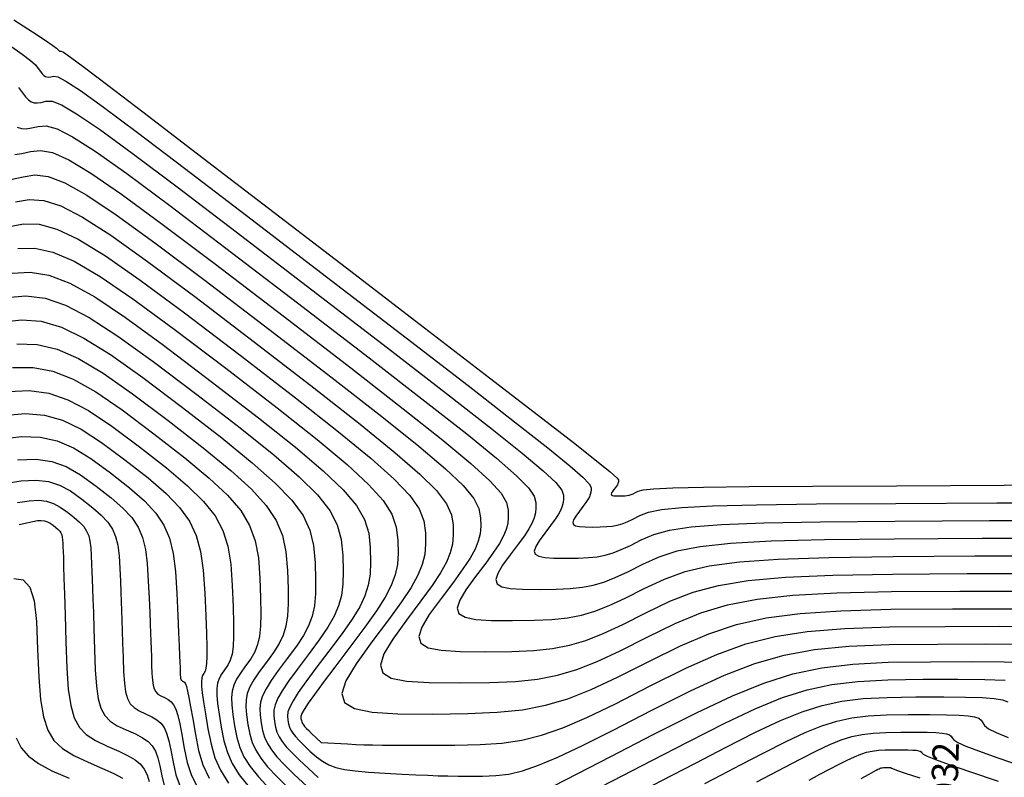
# Model space of a CAD drawing. Units: millimetres. Extents: x 14521 to 17178, y 12954 to 17813.
# Drawn here: x 15585 to 15660, y 15851 to 15908 of the extents above; entities that cross this region are included whole.
import ezdxf
from ezdxf.enums import TextEntityAlignment as Align

# ---------------------------------------------------------------- set-up
doc = ezdxf.new("R2010")
doc.units = ezdxf.units.MM
doc.linetypes.add('LIMITE3', pattern=[1.62, 0.9, -0.24, 0, -0.24, 0, -0.24])
for name, color, linetype in [('CVL_ANOT_CURVH', 7, 'Continuous'), ('CVL_CURV_D', 6, 'Continuous'), ('CVL_CURV_G', 5, 'Continuous')]:
    doc.layers.add(name, color=color, linetype=linetype)
doc.styles.add('MONOTXT4', font='MONOTXT4.shx')

msp = doc.modelspace()

# ---------------------------------------------------------------- linework, layer by layer
at = {"layer": 'CVL_CURV_D', "color": 8, "linetype": 'Continuous'}
for points, elevation in [([(15585.004, 15908.275), (15586.427, 15907.343), (15587.379, 15906.712), (15587.955, 15906.322), (15588.247, 15906.111), (15588.348, 15906.017), (15588.383, 15905.969), (15588.412, 15905.931), (15588.438, 15905.904), (15588.464, 15905.887), (15588.49, 15905.878), (15588.52, 15905.876), (15588.556, 15905.881), (15588.598, 15905.891), (15588.768, 15905.804), (15589.299, 15905.43), (15590.367, 15904.636), (15592.145, 15903.289), (15594.808, 15901.258), (15598.529, 15898.41), (15603.484, 15894.611), (15609.847, 15889.73), (15616.209, 15884.847), (15621.161, 15881.041), (15624.876, 15878.179), (15627.528, 15876.124), (15629.29, 15874.743), (15630.335, 15873.899), (15630.836, 15873.459), (15630.967, 15873.288), (15630.968, 15873.211), (15630.962, 15873.142), (15630.946, 15873.075), (15630.917, 15873.004), (15630.871, 15872.923), (15630.807, 15872.826), (15630.721, 15872.706), (15630.61, 15872.559), (15630.504, 15872.413), (15630.436, 15872.299), (15630.409, 15872.214), (15630.427, 15872.153), (15630.494, 15872.113), (15630.611, 15872.09), (15630.783, 15872.079), (15631.014, 15872.077), (15631.25, 15872.08), (15631.447, 15872.089), (15631.616, 15872.106), (15631.769, 15872.136), (15631.918, 15872.18), (15632.074, 15872.241), (15632.25, 15872.323), (15632.458, 15872.427), (15632.825, 15872.533), (15633.625, 15872.617), (15635.084, 15872.683), (15637.432, 15872.735), (15640.897, 15872.777), (15645.707, 15872.812), (15652.09, 15872.845), (15660.274, 15872.878), (15668.456, 15872.903)], 1899), ([(15585.364, 15903.119), (15585.648, 15902.714), (15585.891, 15902.405), (15586.11, 15902.182), (15586.322, 15902.038), (15586.543, 15901.963), (15586.792, 15901.949), (15587.084, 15901.988), (15587.437, 15902.071), (15587.901, 15902.073), (15588.622, 15901.798), (15589.767, 15901.128), (15591.502, 15899.946), (15593.993, 15898.133), (15597.406, 15895.573), (15601.906, 15892.148), (15607.66, 15887.74), (15613.407, 15883.325), (15617.881, 15879.87), (15621.239, 15877.247), (15623.637, 15875.329), (15625.233, 15873.987), (15626.183, 15873.093), (15626.644, 15872.52), (15626.772, 15872.14), (15626.777, 15871.836), (15626.752, 15871.564), (15626.688, 15871.298), (15626.571, 15871.016), (15626.392, 15870.694), (15626.137, 15870.308), (15625.795, 15869.834), (15625.356, 15869.248), (15624.934, 15868.669), (15624.664, 15868.218), (15624.558, 15867.88), (15624.63, 15867.64), (15624.893, 15867.481), (15625.359, 15867.388), (15626.042, 15867.345), (15626.956, 15867.337), (15627.894, 15867.349), (15628.675, 15867.384), (15629.345, 15867.454), (15629.952, 15867.57), (15630.543, 15867.745), (15631.164, 15867.988), (15631.863, 15868.312), (15632.686, 15868.727), (15633.635, 15869.144), (15634.824, 15869.469), (15636.47, 15869.716), (15638.79, 15869.897), (15642.001, 15870.023), (15646.32, 15870.107), (15651.965, 15870.161), (15659.153, 15870.197), (15666.331, 15870.206)], 1901), ([(15585.251, 15900.113), (15585.57, 15900.006), (15585.928, 15899.986), (15586.349, 15900.042), (15586.857, 15900.161), (15587.467, 15900.208), (15588.283, 15899.983), (15589.467, 15899.375), (15591.181, 15898.274), (15593.586, 15896.571), (15596.844, 15894.155), (15601.117, 15890.917), (15606.567, 15886.746), (15612.006, 15882.564), (15616.242, 15879.284), (15619.421, 15876.781), (15621.692, 15874.931), (15623.205, 15873.609), (15624.107, 15872.69), (15624.548, 15872.051), (15624.675, 15871.566), (15624.681, 15871.149), (15624.647, 15870.774), (15624.559, 15870.41), (15624.399, 15870.022), (15624.152, 15869.579), (15623.802, 15869.049), (15623.332, 15868.397), (15622.728, 15867.593), (15622.149, 15866.797), (15621.778, 15866.178), (15621.633, 15865.714), (15621.731, 15865.383), (15622.092, 15865.165), (15622.733, 15865.037), (15623.672, 15864.978), (15624.927, 15864.967), (15626.216, 15864.983), (15627.289, 15865.031), (15628.21, 15865.128), (15629.044, 15865.288), (15629.856, 15865.527), (15630.709, 15865.861), (15631.669, 15866.306), (15632.801, 15866.877), (15634.04, 15867.449), (15635.424, 15867.895), (15637.163, 15868.233), (15639.468, 15868.478), (15642.553, 15868.647), (15646.627, 15868.755), (15651.903, 15868.819), (15658.592, 15868.856), (15665.266, 15868.865)], 1902), ([(15585.064, 15898.022), (15585.613, 15898.095), (15586.277, 15898.251), (15587.033, 15898.343), (15587.944, 15898.167), (15589.167, 15897.621), (15590.86, 15896.602), (15593.179, 15895.009), (15596.283, 15892.737), (15600.328, 15889.686), (15605.473, 15885.751), (15610.606, 15881.803), (15614.602, 15878.698), (15617.602, 15876.315), (15619.747, 15874.533), (15621.177, 15873.231), (15622.031, 15872.287), (15622.452, 15871.581), (15622.577, 15870.992), (15622.585, 15870.461), (15622.542, 15869.985), (15622.429, 15869.521), (15622.226, 15869.028), (15621.912, 15868.465), (15621.466, 15867.79), (15620.87, 15866.961), (15620.101, 15865.938), (15619.364, 15864.925), (15618.892, 15864.137), (15618.707, 15863.547), (15618.833, 15863.126), (15619.292, 15862.848), (15620.107, 15862.686), (15621.301, 15862.611), (15622.898, 15862.597), (15624.538, 15862.617), (15625.903, 15862.679), (15627.075, 15862.802), (15628.136, 15863.005), (15629.168, 15863.309), (15630.254, 15863.735), (15631.476, 15864.301), (15632.915, 15865.027), (15634.445, 15865.754), (15636.024, 15866.322), (15637.856, 15866.75), (15640.147, 15867.059), (15643.105, 15867.27), (15646.934, 15867.402), (15651.841, 15867.478), (15658.032, 15867.515), (15664.2, 15867.524)], 1903), ([(15584.877, 15896.149), (15585.696, 15896.341), (15586.6, 15896.477), (15587.605, 15896.351), (15588.867, 15895.867), (15590.538, 15894.931), (15592.772, 15893.446), (15595.721, 15891.319), (15599.539, 15888.454), (15604.38, 15884.757), (15609.205, 15881.043), (15612.962, 15878.113), (15615.784, 15875.85), (15617.802, 15874.136), (15619.148, 15872.853), (15619.956, 15871.884), (15620.355, 15871.112), (15620.48, 15870.418), (15620.489, 15869.774), (15620.437, 15869.196), (15620.3, 15868.632), (15620.053, 15868.034), (15619.672, 15867.35), (15619.131, 15866.53), (15618.407, 15865.525), (15617.474, 15864.283), (15616.579, 15863.053), (15616.006, 15862.097), (15615.782, 15861.38), (15615.934, 15860.87), (15616.491, 15860.532), (15617.481, 15860.335), (15618.931, 15860.244), (15620.869, 15860.227), (15622.86, 15860.252), (15624.517, 15860.326), (15625.94, 15860.475), (15627.228, 15860.722), (15628.481, 15861.092), (15629.799, 15861.608), (15631.282, 15862.295), (15633.029, 15863.177), (15634.85, 15864.06), (15636.623, 15864.748), (15638.548, 15865.266), (15640.826, 15865.64), (15643.656, 15865.893), (15647.24, 15866.05), (15651.779, 15866.136), (15657.471, 15866.175), (15663.135, 15866.183)], 1904), ([(15584.536, 15892.521), (15585.732, 15892.747), (15586.928, 15892.72), (15588.267, 15892.36), (15589.896, 15891.587), (15591.958, 15890.322), (15594.598, 15888.483), (15597.962, 15885.992), (15602.193, 15882.768), (15606.403, 15879.521), (15609.683, 15876.941), (15612.147, 15874.918), (15613.911, 15873.34), (15615.092, 15872.097), (15615.804, 15871.078), (15616.163, 15870.173), (15616.285, 15869.27), (15616.297, 15868.399), (15616.227, 15867.617), (15616.042, 15866.855), (15615.708, 15866.046), (15615.192, 15865.121), (15614.461, 15864.012), (15613.481, 15862.652), (15612.219, 15860.972), (15611.009, 15859.309), (15610.234, 15858.016), (15609.931, 15857.046), (15610.137, 15856.356), (15610.89, 15855.9), (15612.229, 15855.633), (15614.19, 15855.51), (15616.811, 15855.487), (15619.504, 15855.52), (15621.745, 15855.621), (15623.669, 15855.823), (15625.411, 15856.157), (15627.106, 15856.657), (15628.889, 15857.355), (15630.894, 15858.284), (15633.257, 15859.477), (15635.66, 15860.67), (15637.823, 15861.6), (15639.934, 15862.3), (15642.183, 15862.802), (15644.76, 15863.139), (15647.854, 15863.345), (15651.654, 15863.452), (15656.35, 15863.494), (15661.005, 15863.5)], 1906), ([(15585.299, 15890.881), (15586.589, 15890.904), (15587.968, 15890.606), (15589.574, 15889.915), (15591.55, 15888.759), (15594.036, 15887.065), (15597.173, 15884.761), (15601.1, 15881.773), (15605.003, 15878.76), (15608.043, 15876.356), (15610.328, 15874.452), (15611.966, 15872.942), (15613.064, 15871.719), (15613.728, 15870.675), (15614.067, 15869.704), (15614.188, 15868.697), (15614.207, 15867.719), (15614.15, 15866.864), (15613.988, 15866.065), (15613.689, 15865.254), (15613.225, 15864.366), (15612.566, 15863.332), (15611.68, 15862.088), (15610.539, 15860.565), (15609.398, 15859.059), (15608.511, 15857.878), (15607.848, 15856.978), (15607.378, 15856.316), (15607.072, 15855.845), (15606.897, 15855.522), (15606.825, 15855.302), (15606.824, 15855.141), (15606.851, 15855.005), (15606.886, 15854.887), (15606.935, 15854.777), (15607.005, 15854.665), (15607.103, 15854.543), (15607.236, 15854.4), (15607.41, 15854.229), (15607.631, 15854.02), (15608.364, 15853.334)], 1907), ([(15584.865, 15889.016), (15586.25, 15889.088), (15587.668, 15888.852), (15589.253, 15888.244), (15591.143, 15887.197), (15593.475, 15885.647), (15596.384, 15883.529), (15600.007, 15880.779), (15603.602, 15877.999), (15606.403, 15875.77), (15608.51, 15873.986), (15610.021, 15872.545), (15611.035, 15871.341), (15611.652, 15870.272), (15611.971, 15869.234), (15612.09, 15868.123), (15612.117, 15867.04), (15612.076, 15866.116), (15611.941, 15865.285), (15611.686, 15864.483), (15611.285, 15863.646), (15610.714, 15862.71), (15609.945, 15861.609), (15608.953, 15860.281), (15607.962, 15858.968), (15607.193, 15857.929), (15606.621, 15857.121), (15606.22, 15856.5), (15605.965, 15856.024), (15605.829, 15855.649), (15605.788, 15855.332), (15605.814, 15855.031), (15605.87, 15854.747), (15605.943, 15854.499), (15606.046, 15854.268), (15606.194, 15854.033), (15606.4, 15853.776), (15606.679, 15853.478), (15607.043, 15853.118), (15607.508, 15852.679), (15607.997, 15852.244), (15608.457, 15851.901), (15608.934, 15851.636), (15609.476, 15851.435), (15610.129, 15851.285), (15610.941, 15851.172), (15611.957, 15851.082), (15613.226, 15851.002), (15614.505, 15850.93), (15615.561, 15850.874), (15616.455, 15850.833), (15617.248, 15850.804), (15617.999, 15850.786), (15618.771, 15850.776), (15619.622, 15850.773), (15620.615, 15850.776), (15621.64, 15850.809), (15622.622, 15850.93), (15623.664, 15851.179), (15624.873, 15851.596), (15626.354, 15852.224), (15628.212, 15853.103), (15630.555, 15854.273), (15633.486, 15855.777), (15636.471, 15857.281), (15639.022, 15858.453), (15641.32, 15859.333), (15643.541, 15859.964), (15645.864, 15860.385), (15648.467, 15860.64), (15651.53, 15860.769), (15655.229, 15860.813), (15658.874, 15860.818), (15661.722, 15860.794)], 1908), ([(15584.431, 15887.151), (15585.912, 15887.272), (15587.368, 15887.099), (15588.932, 15886.572), (15590.736, 15885.634), (15592.913, 15884.229), (15595.595, 15882.298), (15598.913, 15879.784), (15602.201, 15877.239), (15604.764, 15875.184), (15606.692, 15873.52), (15608.076, 15872.147), (15609.007, 15870.963), (15609.576, 15869.869), (15609.875, 15868.765), (15609.993, 15867.549), (15610.028, 15866.361), (15610.002, 15865.367), (15609.894, 15864.505), (15609.683, 15863.712), (15609.346, 15862.927), (15608.862, 15862.087), (15608.209, 15861.131), (15607.367, 15859.997), (15606.525, 15858.878), (15605.875, 15857.981), (15605.394, 15857.264), (15605.062, 15856.685), (15604.858, 15856.203), (15604.761, 15855.776), (15604.751, 15855.363), (15604.805, 15854.922), (15604.89, 15854.489), (15605, 15854.111), (15605.158, 15853.758), (15605.383, 15853.401), (15605.697, 15853.009), (15606.121, 15852.555), (15606.677, 15852.008), (15607.385, 15851.338), (15608.13, 15850.675)], 1909), ([(15585.234, 15883.641), (15586.768, 15883.591), (15588.289, 15883.228), (15589.922, 15882.51), (15591.79, 15881.393), (15594.017, 15879.836), (15596.726, 15877.795), (15599.4, 15875.717), (15601.484, 15874.013), (15603.055, 15872.589), (15604.185, 15871.351), (15604.95, 15870.207), (15605.425, 15869.063), (15605.682, 15867.826), (15605.798, 15866.401), (15605.849, 15865.003), (15605.854, 15863.87), (15605.801, 15862.944), (15605.676, 15862.169), (15605.466, 15861.487), (15605.158, 15860.842), (15604.739, 15860.175), (15604.195, 15859.429), (15603.653, 15858.698), (15603.238, 15858.084), (15602.94, 15857.549), (15602.746, 15857.054), (15602.645, 15856.561), (15602.625, 15856.031), (15602.676, 15855.424), (15602.785, 15854.703), (15602.929, 15853.973), (15603.115, 15853.336), (15603.381, 15852.74), (15603.761, 15852.137), (15604.291, 15851.476), (15605.006, 15850.709), (15605.944, 15849.786)], 1911), ([(15584.895, 15881.825), (15586.468, 15881.838), (15587.968, 15881.557), (15589.515, 15880.947), (15591.228, 15879.975), (15593.228, 15878.604), (15595.633, 15876.801), (15597.999, 15874.956), (15599.845, 15873.427), (15601.236, 15872.123), (15602.24, 15870.954), (15602.922, 15869.83), (15603.349, 15868.66), (15603.586, 15867.356), (15603.7, 15865.827), (15603.759, 15864.324), (15603.78, 15863.121), (15603.754, 15862.164), (15603.672, 15861.398), (15603.526, 15860.768), (15603.306, 15860.219), (15603.003, 15859.696), (15602.609, 15859.146), (15602.216, 15858.608), (15601.92, 15858.135), (15601.713, 15857.692), (15601.588, 15857.239), (15601.538, 15856.74), (15601.558, 15856.158), (15601.639, 15855.455), (15601.775, 15854.593), (15601.948, 15853.715), (15602.173, 15852.948), (15602.492, 15852.231), (15602.949, 15851.504), (15603.587, 15850.71), (15604.449, 15849.786)], 1912), ([(15584.557, 15880.01), (15586.168, 15880.084), (15587.647, 15879.885), (15589.108, 15879.385), (15590.667, 15878.557), (15592.439, 15877.373), (15594.54, 15875.806), (15596.598, 15874.195), (15598.205, 15872.841), (15599.418, 15871.657), (15600.295, 15870.556), (15600.894, 15869.452), (15601.273, 15868.257), (15601.49, 15866.887), (15601.603, 15865.253), (15601.669, 15863.645), (15601.706, 15862.373), (15601.707, 15861.384), (15601.669, 15860.627), (15601.586, 15860.048), (15601.454, 15859.596), (15601.268, 15859.218), (15601.023, 15858.862), (15600.78, 15858.517), (15600.602, 15858.187), (15600.485, 15857.834), (15600.429, 15857.424), (15600.432, 15856.919), (15600.49, 15856.285), (15600.601, 15855.485), (15600.765, 15854.484), (15600.967, 15853.457), (15601.23, 15852.56), (15601.604, 15851.721), (15602.138, 15850.872), (15602.884, 15849.943)], 1913), ([(15584.218, 15878.194), (15585.868, 15878.33), (15587.325, 15878.213), (15588.701, 15877.823), (15590.105, 15877.139), (15591.65, 15876.142), (15593.446, 15874.812), (15595.198, 15873.435), (15596.565, 15872.256), (15597.599, 15871.191), (15598.35, 15870.158), (15598.866, 15869.074), (15599.197, 15867.854), (15599.394, 15866.417), (15599.505, 15864.679), (15599.58, 15862.966), (15599.632, 15861.624), (15599.66, 15860.604), (15599.665, 15859.855), (15599.646, 15859.329), (15599.602, 15858.974), (15599.532, 15858.74), (15599.437, 15858.578), (15599.344, 15858.427), (15599.283, 15858.238), (15599.258, 15857.977), (15599.271, 15857.609), (15599.325, 15857.099), (15599.422, 15856.412), (15599.564, 15855.516), (15599.755, 15854.374), (15599.987, 15853.199), (15600.288, 15852.172), (15600.715, 15851.212), (15601.327, 15850.24)], 1914), ([(15585.268, 15874.823), (15586.683, 15874.87), (15587.886, 15874.698), (15588.982, 15874.303), (15590.072, 15873.679), (15591.26, 15872.822), (15592.395, 15871.926), (15593.283, 15871.146), (15593.955, 15870.423), (15594.444, 15869.7), (15594.782, 15868.915), (15595.002, 15868.01), (15595.137, 15866.927), (15595.218, 15865.604), (15595.276, 15864.287), (15595.323, 15863.223), (15595.36, 15862.358), (15595.389, 15861.642), (15595.413, 15861.02), (15595.433, 15860.441), (15595.452, 15859.852), (15595.471, 15859.2), (15595.495, 15858.573), (15595.53, 15858.077), (15595.586, 15857.693), (15595.67, 15857.4), (15595.79, 15857.178), (15595.954, 15857.007), (15596.171, 15856.867), (15596.447, 15856.737), (15596.727, 15856.599), (15596.956, 15856.427), (15597.146, 15856.187), (15597.31, 15855.849), (15597.46, 15855.382), (15597.609, 15854.753), (15597.768, 15853.931), (15597.951, 15852.885), (15598.176, 15851.795), (15598.502, 15850.806), (15599, 15849.828)], 1916), ([(15584.126, 15872.988), (15585.542, 15873.219), (15586.685, 15873.282), (15587.637, 15873.177), (15588.479, 15872.9), (15589.295, 15872.451), (15590.166, 15871.828), (15590.994, 15871.174), (15591.641, 15870.606), (15592.131, 15870.079), (15592.488, 15869.551), (15592.734, 15868.979), (15592.895, 15868.32), (15592.993, 15867.53), (15593.052, 15866.566), (15593.095, 15865.593), (15593.13, 15864.767), (15593.16, 15864.034), (15593.187, 15863.336), (15593.212, 15862.619), (15593.237, 15861.828), (15593.265, 15860.906), (15593.297, 15859.798), (15593.338, 15858.706), (15593.4, 15857.843), (15593.497, 15857.174), (15593.644, 15856.664), (15593.853, 15856.278), (15594.139, 15855.98), (15594.515, 15855.736), (15594.997, 15855.511), (15595.481, 15855.289), (15595.867, 15855.06), (15596.173, 15854.792), (15596.415, 15854.457), (15596.612, 15854.024), (15596.781, 15853.462), (15596.938, 15852.743), (15597.1, 15851.834), (15597.307, 15850.88), (15597.634, 15849.982)], 1917), ([(15585.278, 15871.562), (15586.168, 15871.707), (15586.886, 15871.747), (15587.484, 15871.681), (15588.013, 15871.507), (15588.526, 15871.225), (15589.073, 15870.833), (15589.593, 15870.423), (15590, 15870.065), (15590.308, 15869.735), (15590.531, 15869.403), (15590.686, 15869.044), (15590.787, 15868.629), (15590.849, 15868.133), (15590.886, 15867.528), (15590.913, 15866.899), (15590.938, 15866.312), (15590.961, 15865.709), (15590.984, 15865.03), (15591.01, 15864.218), (15591.041, 15863.214), (15591.078, 15861.96), (15591.123, 15860.396), (15591.182, 15858.839), (15591.27, 15857.608), (15591.409, 15856.655), (15591.617, 15855.928), (15591.915, 15855.378), (15592.323, 15854.954), (15592.86, 15854.606), (15593.546, 15854.284), (15594.234, 15853.979), (15594.777, 15853.693), (15595.199, 15853.398), (15595.52, 15853.065), (15595.764, 15852.666), (15595.952, 15852.172), (15596.107, 15851.554), (15596.25, 15850.783), (15596.438, 15849.964)], 1918), ([(15585.409, 15869.891), (15585.976, 15870.035), (15586.43, 15870.137), (15586.794, 15870.196), (15587.087, 15870.212), (15587.331, 15870.185), (15587.547, 15870.114), (15587.756, 15869.999), (15587.98, 15869.839), (15588.192, 15869.671), (15588.358, 15869.525), (15588.484, 15869.39), (15588.575, 15869.255), (15588.638, 15869.108), (15588.68, 15868.939), (15588.705, 15868.736), (15588.72, 15868.489), (15588.732, 15868.205), (15588.745, 15867.857), (15588.761, 15867.384), (15588.781, 15866.725), (15588.809, 15865.818), (15588.844, 15864.601), (15588.891, 15863.014), (15588.949, 15860.994), (15589.025, 15858.972), (15589.14, 15857.374), (15589.32, 15856.136), (15589.591, 15855.192), (15589.978, 15854.477), (15590.507, 15853.927), (15591.204, 15853.475), (15592.095, 15853.058), (15592.987, 15852.668), (15593.688, 15852.326), (15594.225, 15852.003), (15594.625, 15851.673), (15594.916, 15851.308), (15595.124, 15850.881), (15595.276, 15850.365)], 1919), ([(15608.364, 15853.334), (15610.356, 15853.221), (15610.993, 15853.187), (15611.606, 15853.161), (15612.262, 15853.142), (15613.028, 15853.13), (15613.97, 15853.123), (15615.156, 15853.121), (15616.653, 15853.124), (15618.528, 15853.13), (15620.443, 15853.164), (15622.097, 15853.275), (15623.613, 15853.501), (15625.112, 15853.877), (15626.715, 15854.44), (15628.545, 15855.229), (15630.723, 15856.279), (15633.371, 15857.627), (15636.065, 15858.976), (15638.423, 15860.027), (15640.627, 15860.816), (15642.862, 15861.383), (15645.312, 15861.762), (15648.161, 15861.993), (15651.592, 15862.11), (15655.79, 15862.153), (15659.939, 15862.159), (15663.182, 15862.132)], 1907), ([(15625.992, 15850.008), (15627.88, 15850.977), (15630.386, 15852.268), (15633.6, 15853.927), (15636.876, 15855.587), (15639.622, 15856.879), (15642.012, 15857.85), (15644.219, 15858.545), (15646.415, 15859.009), (15648.774, 15859.288), (15651.467, 15859.427), (15654.669, 15859.472), (15657.809, 15859.476), (15660.262, 15859.456), (15662.119, 15859.402)], 1909), ([(15633.564, 15850.074), (15635.041, 15850.847), (15636.858, 15851.791), (15639.104, 15852.952), (15641.372, 15854.101), (15643.27, 15854.996), (15644.918, 15855.668), (15646.434, 15856.149), (15647.936, 15856.47), (15649.544, 15856.664), (15651.375, 15856.76), (15653.548, 15856.791), (15655.678, 15856.794), (15657.343, 15856.78), (15658.603, 15856.743), (15659.518, 15856.676), (15660.151, 15856.572), (15660.561, 15856.425)], 1911), ([(15637.523, 15850.201), (15638.785, 15850.869), (15640.236, 15851.625), (15641.966, 15852.521), (15643.696, 15853.398), (15645.145, 15854.081), (15646.402, 15854.594), (15647.559, 15854.961), (15648.706, 15855.206), (15649.932, 15855.353), (15651.329, 15855.427), (15652.987, 15855.45), (15654.613, 15855.453), (15655.883, 15855.442), (15656.844, 15855.414), (15657.543, 15855.363), (15658.026, 15855.284), (15658.339, 15855.171), (15658.528, 15855.021), (15658.641, 15854.827), (15658.784, 15854.611), (15659.095, 15854.377), (15659.661, 15854.09), (15660.571, 15853.715)], 1912), ([(15585.184, 15853.677), (15585.561, 15852.918), (15586.114, 15852.287), (15586.879, 15851.727), (15587.894, 15851.184), (15589.194, 15850.605)], 1921), ([(15641.481, 15850.328), (15642.529, 15850.89), (15643.614, 15851.46), (15644.829, 15852.09), (15646.021, 15852.695), (15647.02, 15853.166), (15647.887, 15853.519), (15648.684, 15853.772), (15649.475, 15853.941), (15650.32, 15854.043), (15651.284, 15854.094), (15652.427, 15854.11), (15653.547, 15854.111), (15654.423, 15854.104), (15655.086, 15854.085), (15655.568, 15854.049), (15655.901, 15853.995), (15656.116, 15853.917), (15656.247, 15853.814), (15656.324, 15853.68), (15656.449, 15853.523), (15656.761, 15853.328), (15657.357, 15853.061), (15658.332, 15852.687), (15659.781, 15852.169), (15661.798, 15851.475)], 1913), ([(15645.44, 15850.455), (15646.272, 15850.911), (15646.992, 15851.295), (15647.691, 15851.659), (15648.346, 15851.992), (15648.895, 15852.25), (15649.371, 15852.445), (15649.81, 15852.584), (15650.244, 15852.677), (15650.709, 15852.732), (15651.238, 15852.76), (15651.866, 15852.769), (15652.482, 15852.77), (15652.963, 15852.766), (15653.328, 15852.756), (15653.592, 15852.736), (15653.775, 15852.706), (15653.894, 15852.664), (15653.966, 15852.607), (15654.008, 15852.533), (15654.113, 15852.435), (15654.428, 15852.28), (15655.054, 15852.033), (15656.093, 15851.658), (15657.648, 15851.12), (15659.819, 15850.382)], 1914)]:
    msp.add_lwpolyline(points, dxfattribs=dict(at, elevation=elevation))
at = {"layer": 'CVL_CURV_G', "color": 16, "linetype": 'Continuous'}
for points, elevation in [([(15584.674, 15906.339), (15585.637, 15905.66), (15586.26, 15905.181), (15586.636, 15904.839), (15586.856, 15904.568), (15587.015, 15904.341), (15587.152, 15904.168), (15587.274, 15904.043), (15587.393, 15903.962), (15587.517, 15903.921), (15587.656, 15903.913), (15587.82, 15903.935), (15588.018, 15903.981), (15588.334, 15903.939), (15588.961, 15903.614), (15590.067, 15902.882), (15591.824, 15901.618), (15594.4, 15899.696), (15597.968, 15896.991), (15602.695, 15893.38), (15608.753, 15888.735), (15614.808, 15884.086), (15619.521, 15880.456), (15623.057, 15877.713), (15625.583, 15875.726), (15627.261, 15874.365), (15628.259, 15873.496), (15628.74, 15872.99), (15628.87, 15872.714), (15628.872, 15872.524), (15628.857, 15872.353), (15628.817, 15872.187), (15628.744, 15872.01), (15628.631, 15871.808), (15628.472, 15871.567), (15628.258, 15871.27), (15627.983, 15870.904), (15627.719, 15870.541), (15627.55, 15870.259), (15627.484, 15870.047), (15627.529, 15869.897), (15627.693, 15869.797), (15627.985, 15869.739), (15628.413, 15869.712), (15628.985, 15869.707), (15629.572, 15869.714), (15630.061, 15869.736), (15630.481, 15869.78), (15630.861, 15869.853), (15631.23, 15869.962), (15631.619, 15870.114), (15632.057, 15870.317), (15632.572, 15870.577), (15633.23, 15870.838), (15634.224, 15871.043), (15635.777, 15871.2), (15638.111, 15871.316), (15641.449, 15871.4), (15646.014, 15871.46), (15652.028, 15871.503), (15659.713, 15871.537), (15667.395, 15871.551)], 1900), ([(15585.116, 15894.431), (15586.166, 15894.612), (15587.267, 15894.535), (15588.567, 15894.113), (15590.217, 15893.259), (15592.365, 15891.884), (15595.16, 15889.901), (15598.75, 15887.223), (15603.287, 15883.762), (15607.804, 15880.282), (15611.322, 15877.527), (15613.965, 15875.384), (15615.857, 15873.738), (15617.12, 15872.475), (15617.88, 15871.481), (15618.259, 15870.642), (15618.383, 15869.844), (15618.393, 15869.087), (15618.332, 15868.406), (15618.171, 15867.744), (15617.881, 15867.04), (15617.432, 15866.235), (15616.796, 15865.271), (15615.944, 15864.088), (15614.846, 15862.628), (15613.794, 15861.181), (15613.12, 15860.056), (15612.856, 15859.213), (15613.036, 15858.613), (15613.691, 15858.216), (15614.855, 15857.984), (15616.56, 15857.877), (15618.84, 15857.857), (15621.182, 15857.886), (15623.131, 15857.974), (15624.805, 15858.149), (15626.32, 15858.44), (15627.794, 15858.874), (15629.344, 15859.482), (15631.088, 15860.29), (15633.143, 15861.327), (15635.255, 15862.365), (15637.223, 15863.174), (15639.241, 15863.783), (15641.505, 15864.221), (15644.208, 15864.516), (15647.547, 15864.697), (15651.716, 15864.794), (15656.911, 15864.834), (15662.07, 15864.841)], 1905), ([(15583.998, 15885.285), (15585.573, 15885.457), (15587.068, 15885.345), (15588.611, 15884.9), (15590.329, 15884.072), (15592.352, 15882.811), (15594.806, 15881.067), (15597.82, 15878.79), (15600.8, 15876.478), (15603.124, 15874.598), (15604.873, 15873.054), (15606.131, 15871.749), (15606.979, 15870.585), (15607.5, 15869.466), (15607.778, 15868.295), (15607.895, 15866.975), (15607.938, 15865.682), (15607.928, 15864.619), (15607.847, 15863.725), (15607.679, 15862.941), (15607.406, 15862.207), (15607.01, 15861.464), (15606.474, 15860.653), (15605.781, 15859.713), (15605.089, 15858.788), (15604.556, 15858.032), (15604.167, 15857.406), (15603.904, 15856.87), (15603.752, 15856.382), (15603.693, 15855.904), (15603.713, 15855.394), (15603.795, 15854.812), (15603.909, 15854.231), (15604.058, 15853.723), (15604.269, 15853.249), (15604.572, 15852.769), (15604.994, 15852.243), (15605.564, 15851.632), (15606.31, 15850.897), (15607.262, 15849.997)], 1910), ([(15583.879, 15876.378), (15585.568, 15876.577), (15587.004, 15876.541), (15588.293, 15876.26), (15589.543, 15875.721), (15590.861, 15874.91), (15592.353, 15873.817), (15593.797, 15872.677), (15594.925, 15871.686), (15595.779, 15870.768), (15596.401, 15869.848), (15596.83, 15868.851), (15597.11, 15867.701), (15597.281, 15866.323), (15597.384, 15864.643), (15597.458, 15862.981), (15597.516, 15861.678), (15597.56, 15860.683), (15597.592, 15859.947), (15597.615, 15859.421), (15597.629, 15859.054), (15597.639, 15858.798), (15597.645, 15858.603), (15597.651, 15858.44), (15597.66, 15858.311), (15597.675, 15858.212), (15597.697, 15858.136), (15597.728, 15858.078), (15597.77, 15858.034), (15597.826, 15857.998), (15597.898, 15857.964), (15597.974, 15857.91), (15598.045, 15857.793), (15598.12, 15857.582), (15598.205, 15857.241), (15598.309, 15856.74), (15598.438, 15856.044), (15598.599, 15855.12), (15598.801, 15853.935), (15599.045, 15852.711), (15599.371, 15851.631), (15599.843, 15850.608)], 1915), ([(15584.989, 15865.801), (15585.718, 15865.701), (15586.216, 15865.139), (15586.531, 15864.09), (15586.713, 15862.527), (15586.809, 15860.425), (15586.892, 15858.289), (15587.026, 15856.598), (15587.241, 15855.281), (15587.57, 15854.266), (15588.043, 15853.485), (15588.692, 15852.865), (15589.549, 15852.338), (15590.644, 15851.831), (15591.741, 15851.358), (15592.599, 15850.959), (15593.252, 15850.609)], 1920), ([(15629.605, 15849.947), (15631.297, 15850.826), (15633.48, 15851.956), (15636.242, 15853.383), (15639.047, 15854.804), (15641.395, 15855.911), (15643.434, 15856.743), (15645.309, 15857.338), (15647.167, 15857.735), (15649.156, 15857.974), (15651.42, 15858.093), (15654.108, 15858.132), (15656.743, 15858.135), (15658.803, 15858.118), (15660.361, 15858.072)], 1910), ([(15649.399, 15850.582), (15650.016, 15850.932), (15650.369, 15851.13), (15650.553, 15851.229), (15650.671, 15851.289), (15650.77, 15851.335), (15650.856, 15851.37), (15650.935, 15851.395), (15651.013, 15851.412), (15651.097, 15851.422), (15651.192, 15851.427), (15651.306, 15851.429), (15651.417, 15851.429), (15651.504, 15851.428), (15651.569, 15851.426), (15651.617, 15851.423), (15651.65, 15851.417), (15651.671, 15851.41), (15651.684, 15851.399), (15651.692, 15851.386), (15651.777, 15851.346), (15652.094, 15851.231), (15652.75, 15851.005), (15653.854, 15850.63)], 1915)]:
    msp.add_lwpolyline(points, dxfattribs=dict(at, elevation=elevation))

# ---------------------------------------------------------------- texts
at = {"layer": 'CVL_ANOT_CURVH', "color": 7, "linetype": 'LIMITE3', "ltscale": 10, "style": 'MONOTXT4'}
msp.add_text('PT=3+501.032', height=2, rotation=88.25863, dxfattribs=at).set_placement((15655.303, 15835.618), align=Align.MIDDLE_LEFT)

doc.saveas('drawing.dxf')
